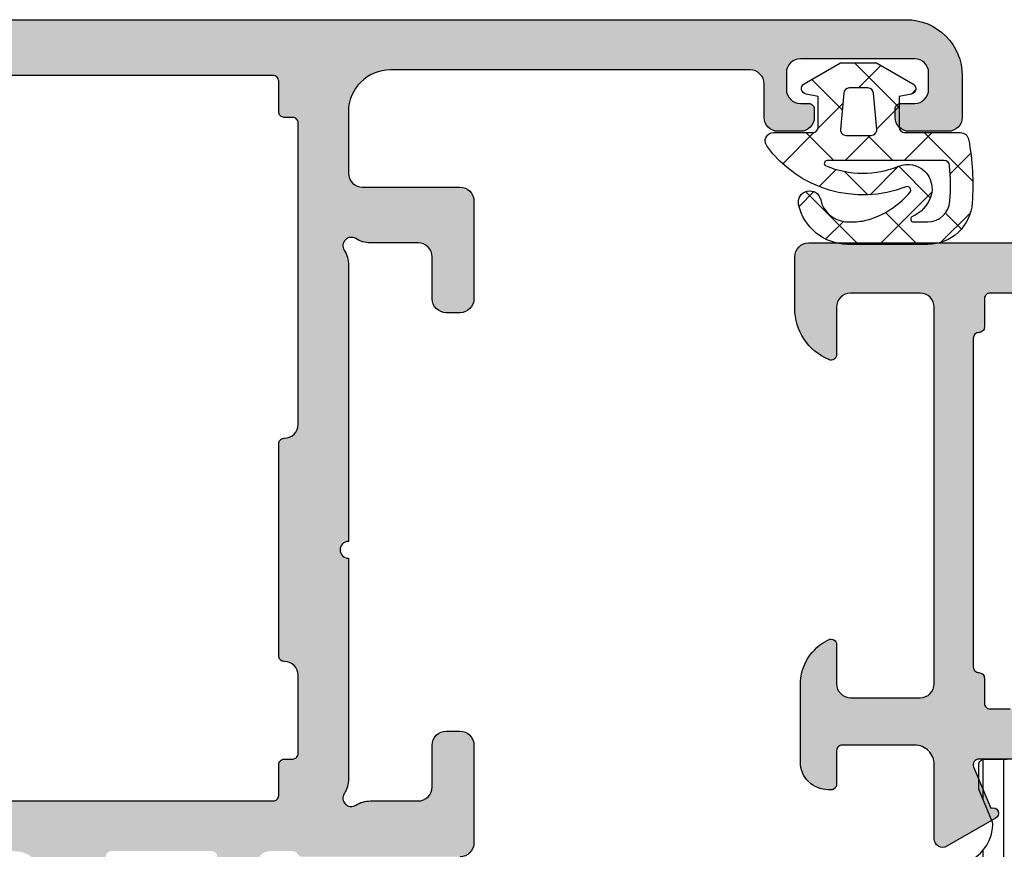
# Model space of a CAD drawing. Extents: x -5165 to -565, y -5123 to 3352.
# Drawn here: x -640 to -604, y 689 to 719 of the extents above; entities that cross this region are included whole.
import ezdxf

# ---------------------------------------------------------------- set-up
doc = ezdxf.new("R2010")
doc.units = 0
doc.header["$LTSCALE"] = 5
doc.header["$MEASUREMENT"] = 0
doc.layers.get('0').update_dxf_attribs({"linetype": 'CONTINUOUS'})
doc.layers.add('Al_Solid_Hatch', color=50, linetype='CONTINUOUS')
doc.layers.add('RE_HATCH', color=31, linetype='CONTINUOUS')

# ---------------------------------------------------------------- blocks, each defined once
blk = doc.blocks.new('KAW_3001926', base_point=(16.095365, 24.6))
at = {"layer": 'Al_Solid_Hatch', "linetype": 'ByBlock'}
h = blk.add_hatch(color=256, dxfattribs=at)
h.dxf.hatch_style = 1
edge = h.paths.add_edge_path(flags=16)
edge.add_line((86.895365, 58.600013), (86.895365, 62.100013))
edge.add_arc((86.69536514941503, 62.10001314941503), 0.1999998505850289, 359.999957195715, 450.000042804289)
edge.add_arc((86.69536485058497, 62.50001285058494), 0.1999998505850006, 179.9999571957069, 270.00004280428084, ccw=False)
edge.add_line((86.49536500000002, 62.500013), (86.49536500000002, 63.600013))
edge.add_arc((86.29536514941505, 63.60001314941503), 0.1999998505850289, 359.999957195715, 450.000042804289)
edge.add_line((86.295365, 63.80001299999999), (85.282663, 63.80001299999999))
edge.add_arc((85.28266285058496, 64.00001285058497), 0.1999998505850289, 179.999957195715, 270.000042804289, ccw=False)
edge.add_arc((84.88266314941502, 64.00001314941501), 0.1999998505850289, 359.9999571957192, 450.000042804289)
edge.add_line((84.88266299999998, 64.200013), (78.98901399999998, 64.200013))
edge.add_line((78.98901399999998, 64.200013), (73.095365, 64.200013))
edge.add_arc((73.09536485058496, 64.00001314941503), 0.1999998505850289, 89.99995719571098, 180.000042804285)
edge.add_arc((72.69536514941504, 64.00001285058497), 0.1999998505850147, -90.00004280428902, 4.2804284987596475e-05, ccw=False)
edge.add_line((72.695365, 63.80001299999999), (71.79536500000002, 63.80001299999999))
edge.add_arc((71.79536485058497, 63.60001314941503), 0.1999998505850219, 89.99995719571098, 180.000042804285)
edge.add_line((71.595365, 63.600013), (71.595365, 62.87321800000001))
edge.add_arc((71.39536494554805, 62.87321811219476), 0.2000000544519795, 300.0000090062743, 359.99996785857905, ccw=False)
edge.add_arc((71.59536505445196, 62.52680788780523), 0.2000000544519857, 120.0000090062733, 179.999967858575)
edge.add_line((71.395365, 62.526808), (71.395365, 58.600013))
edge.add_line((71.395365, 58.600013), (71.395365, 54.67321800000001))
edge.add_arc((71.59536505445196, 54.67321811219478), 0.2000000544519937, 180.000032141427, 239.9999909937277)
edge.add_arc((71.39536494554805, 54.32680788780524), 0.2000000544519795, 3.2141420888365246e-05, 59.9999909937257, ccw=False)
edge.add_line((71.595365, 54.32680799999999), (71.595365, 53.600013))
edge.add_arc((71.79536485058497, 53.60001285058497), 0.1999998505850289, 179.999957195715, 270.000042804289)
edge.add_line((71.79536500000002, 53.400013), (72.695365, 53.400013))
edge.add_arc((72.69536514941504, 53.20001314941504), 0.1999998505850219, -4.2804286977116135e-05, 90.00004280428902, ccw=False)
edge.add_arc((73.09536485058496, 53.20001285058497), 0.1999998505850147, 179.999957195715, 270.000042804289)
edge.add_line((73.095365, 53.000013), (78.98901399999998, 53.000013))
edge.add_line((78.98901399999998, 53.000013), (84.88266299999998, 53.000013))
edge.add_arc((84.88266314941502, 53.20001285058498), 0.1999998505850289, 269.999957195711, 360.0000428042829)
edge.add_arc((85.28266285058496, 53.20001314941504), 0.1999998505850147, 89.99995719571098, 180.000042804287, ccw=False)
edge.add_line((85.282663, 53.400013), (86.295365, 53.400013))
edge.add_arc((86.29536514941505, 53.60001285058497), 0.1999998505850219, 269.999957195711, 360.0000428042849)
edge.add_line((86.49536500000002, 53.600013), (86.49536500000002, 54.70001299999999))
edge.add_arc((86.69536485058497, 54.70001314941505), 0.1999998505850006, 89.9999571957191, 180.0000428042931, ccw=False)
edge.add_arc((86.69536514941503, 55.10001285058497), 0.1999998505850219, 269.999957195711, 360.0000428042829)
edge.add_line((86.895365, 55.10001299999999), (86.895365, 58.600013))
edge = h.paths.add_edge_path()
edge.add_line((88.29536500000002, 70.100013), (88.29536500000002, 47.100013))
edge.add_arc((87.79536537353759, 47.10001262646242), 0.4999996264625653, -90.00004280428658, 4.280428578340434e-05, ccw=False)
edge.add_line((87.795365, 46.600013), (85.953677, 46.600013))
edge.add_arc((85.95367901371361, 48.60001504639516), 2.000002046396174, 202.8853951780347, 269.99994231141346, ccw=False)
edge.add_arc((84.29536472146023, 47.90001335796305), 0.1999996420371323, 89.99992020408621, 202.8852932196487, ccw=False)
edge.add_line((84.29536500000002, 48.10001299999999), (85.99536500000002, 48.10001299999999))
edge.add_arc((85.99536537353761, 48.6000126264624), 0.4999996264625511, 269.9999571957134, 360.0000428042874)
edge.add_line((86.49536500000002, 48.600013), (86.49536500000002, 51.100013))
edge.add_arc((85.99536537353761, 51.10001337353759), 0.4999996264625511, 359.9999571957134, 450.0000428042866)
edge.add_line((85.99536500000002, 51.600013), (72.49536500000002, 51.600013))
edge.add_arc((72.49536462646243, 51.10001337353758), 0.4999996264625582, 89.99995719571342, 180.0000428042858)
edge.add_line((71.995365, 51.100013), (71.995365, 48.600013))
edge.add_arc((72.49536462646243, 48.60001262646241), 0.4999996264625653, 179.9999571957134, 270.0000428042866)
edge.add_line((72.49536500000002, 48.10001299999999), (73.895365, 48.10001299999999))
edge.add_arc((73.89536503434816, 47.90001282264107), 0.2000001773589262, -25.94439854772429, 90.0000098400148, ccw=False)
edge.add_arc((72.45661684269149, 48.60001143046776), 1.799998430468706, 269.99994134525707, 334.05555147965987, ccw=False)
edge.add_line((72.456615, 46.80001299999999), (69.695365, 46.80001299999999))
edge.add_arc((69.69536425292482, 47.80001225292481), 0.9999992529250951, 179.9999571957126, 270.0000428042866, ccw=False)
edge.add_line((68.695365, 47.800013), (68.695365, 47.900013))
edge.add_arc((68.89536485058497, 47.90001314941503), 0.1999998505850289, 89.99995719571513, 180.000042804285, ccw=False)
edge.add_line((68.895365, 48.10001299999999), (70.095365, 48.10001299999999))
edge.add_arc((70.09536514941504, 48.30001285058496), 0.1999998505850289, 269.999957195711, 360.000042804287)
edge.add_line((70.295365, 48.300013), (70.295365, 50.900013))
edge.add_arc((69.59536552295263, 50.90001352295262), 0.6999994770475658, 359.9999571957139, 450.0000428042873)
edge.add_line((69.595365, 51.600013), (66.928616, 51.600013))
edge.add_arc((66.92861643170303, 51.90001289063105), 0.2999998906313601, 149.999963821056, 269.99991755076474, ccw=False)
edge.add_line((66.668809, 52.050013), (67.031774, 52.678687))
edge.add_line((67.031774, 52.678687), (67.667722, 53.78018199999999))
edge.add_arc((67.852498, 53.70364549999999), 0.2000000150206223, -22.49994039559499, 157.5000596044068, ccw=False)
edge.add_line((68.037274, 53.62710899999999), (69.51882799999998, 53.013429))
edge.add_arc((69.59536478373848, 53.19820510029341), 0.2000002162615602, 247.4999955020234, 359.9999712680868)
edge.add_line((69.795365, 53.198205), (69.795365, 56.800013))
edge.add_arc((69.59536514941504, 56.80001314941504), 0.1999998505850147, 359.999957195713, 450.000042804289)
edge.add_line((69.595365, 57.000013), (69.05536500000001, 57.000013))
edge.add_line((69.05536500000001, 57.000013), (67.69315300000001, 56.21354))
edge.add_arc((67.4953649782181, 56.18387706476346), 0.1999999782181131, -179.99998144663266, 8.529273127175315, ccw=False)
edge.add_line((67.295365, 56.183877), (67.295365, 56.561227))
edge.add_arc((70.29535593843474, 56.56123027989817), 2.999990938436528, 149.3563433069636, 180.0000626416299, ccw=False)
edge.add_arc((66.85394702584094, 58.6000135), 1.000000601836062, 329.3564045530307, 390.6435954469693)
edge.add_arc((70.29535593843475, 60.63879672010184), 2.999990938436543, 179.9999373583701, 210.6436566930364, ccw=False)
edge.add_line((67.295365, 60.63880000000001), (67.295365, 61.01615))
edge.add_arc((67.4953649782181, 61.01614993523653), 0.1999999782181126, -8.529273127175315, 179.9999814466307, ccw=False)
edge.add_line((67.69315300000001, 60.986487), (69.05536500000001, 60.200013))
edge.add_line((69.05536500000001, 60.200013), (69.595365, 60.200013))
edge.add_arc((69.59536514941504, 60.40001285058496), 0.1999998505850219, 269.999957195711, 360.000042804287)
edge.add_line((69.795365, 60.400013), (69.795365, 64.001822))
edge.add_arc((69.59536511782794, 64.0018213997066), 0.1999998821729661, 0.0001719714939995531, 112.500147737557)
edge.add_line((69.51882799999998, 64.18659699999999), (68.037274, 63.57291800000001))
edge.add_arc((67.852498, 63.496381), 0.2000002063623964, -157.49992726848984, 22.50007273151209, ccw=False)
edge.add_line((67.667722, 63.419844), (67.031774, 64.52134000000001))
edge.add_line((67.031774, 64.52134000000001), (66.668809, 65.150013))
edge.add_arc((66.92861643170303, 65.30001310936895), 0.2999998906313545, 90.00008244923532, 210.0000361789428, ccw=False)
edge.add_line((66.928616, 65.600013), (69.595365, 65.600013))
edge.add_arc((69.59536552295263, 66.30001247704739), 0.6999994770475801, 269.9999571957127, 360.0000428042861)
edge.add_line((70.295365, 66.300013), (70.295365, 68.900013))
edge.add_arc((70.09536514941504, 68.90001314941503), 0.1999998505850147, 359.999957195715, 450.000042804289)
edge.add_line((70.095365, 69.100013), (68.895365, 69.100013))
edge.add_arc((68.89536485058497, 69.30001285058498), 0.1999998505850289, 179.999957195715, 270.00004280428493, ccw=False)
edge.add_line((68.695365, 69.300013), (68.695365, 69.400013))
edge.add_arc((69.69536425292482, 69.40001374707518), 0.9999992529251022, 89.99995719571342, 180.0000428042866, ccw=False)
edge.add_line((69.695365, 70.400013), (72.456615, 70.400013))
edge.add_arc((72.45661684269147, 68.60001456953223), 1.79999843046871, 25.944448520339677, 90.00005865474247, ccw=False)
edge.add_arc((73.89536503434816, 69.30001317735893), 0.2000001773589108, -90.0000098400148, 25.94439854772071, ccw=False)
edge.add_line((73.895365, 69.100013), (72.49536500000002, 69.100013))
edge.add_arc((72.49536462646243, 68.60001337353759), 0.4999996264625511, 89.99995719571342, 180.0000428042866)
edge.add_line((71.995365, 68.600013), (71.995365, 66.100013))
edge.add_arc((72.49536462646243, 66.10001262646242), 0.4999996264625653, 179.9999571957134, 270.0000428042866)
edge.add_line((72.49536500000002, 65.600013), (85.99536500000002, 65.600013))
edge.add_arc((85.99536537353761, 66.10001262646242), 0.4999996264625511, 269.9999571957134, 360.0000428042866)
edge.add_line((86.49536500000002, 66.100013), (86.49536500000002, 68.600013))
edge.add_arc((85.99536537353761, 68.60001337353759), 0.4999996264625511, 359.9999571957134, 450.0000428042866)
edge.add_line((85.99536500000002, 69.100013), (84.29536500000002, 69.100013))
edge.add_arc((84.29536505312277, 69.30001314203695), 0.2000001420369485, 157.1146117659057, 269.9999847814648, ccw=False)
edge.add_arc((85.95367825993422, 68.60001145360484), 2.000001546395572, 90.00003609442882, 157.1145832278073, ccw=False)
edge.add_line((85.953677, 70.600013), (87.795365, 70.600013))
edge.add_arc((87.79536537353759, 70.10001337353759), 0.4999996264625511, -4.28042865792122e-05, 90.00004280428658, ccw=False)
at = {"layer": 'RE_HATCH', "linetype": 'ByBlock'}
h = blk.add_hatch(dxfattribs=at)
h.set_pattern_fill('ANSI31', scale=6, angle=135)
h.set_pattern_definition([(180, (0, 0), (-1.110223024625157e-16, -0.75), [])])
edge = h.paths.add_edge_path()
edge.add_line((64.865472, 51.65), (39.725257, 51.65))
edge.add_arc((39.7252569269972, 52.64999890623972), 0.9999989062397274, 209.999831499725, 270.00000418275704, ccw=False)
edge.add_line((38.859231, 52.150002), (38.394405, 52.95510799999999))
edge.add_arc((37.09536921863067, 52.20510649568514), 1.499998739250259, 30.00009415341364, 87.30320583013388)
edge.add_arc((37.15182964178786, 53.40377966355793), 0.299996596435232, 87.30313886924766, 112.5001890629349)
edge.add_line((37.037025, 53.68094), (35.875929, 53.2))
edge.add_line((35.875929, 53.2), (34.995365, 53.2))
edge.add_arc((34.99536485058496, 53.39999985058496), 0.1999998505850147, 179.999957195715, 270.000042804289, ccw=False)
edge.add_line((34.795365, 53.39999999999999), (34.795365, 54.220576))
edge.add_arc((35.09536517930645, 54.22057606829696), 0.300000179306452, 60.00005931404371, 180.0000130437499, ccw=False)
edge.add_arc((35.54536550413543, 55), 0.6000009082805795, 239.9999944872548, 480.0000055127453)
edge.add_arc((35.09536517930645, 55.77942393170304), 0.3000001793064589, 179.9999869562501, 299.9999406859563, ccw=False)
edge.add_line((34.795365, 55.779424), (34.795365, 56.79999999999999))
edge.add_arc((34.99536485058497, 56.80000014941503), 0.1999998505850219, 89.99995719571513, 180.000042804287, ccw=False)
edge.add_line((34.995365, 57), (35.54536500000001, 57))
edge.add_line((35.54536500000001, 57), (37.021474, 56.147766))
edge.add_arc((37.27147298400143, 56.58077713505298), 0.4999981350781383, 240.0000110536521, 270.0005747932407)
edge.add_line((37.271478, 56.08077900000001), (37.7323, 56.08078199999999))
edge.add_arc((37.73364361877127, 53.08447090053386), 2.996311400721786, 49.974345636024, 90.02569281932108, ccw=False)
edge.add_line((39.660663, 55.378916), (41.310382, 53.994637))
edge.add_arc((43.23969754134653, 56.29518210727755), 3.00246003282307, 230.0156564308482, 266.9133189454963)
edge.add_arc((52.3065679487474, 225.5196795928679), 172.4696799567176, 266.932740850005, 269.9962782926139)
edge.add_arc((52.29536537353759, 53.54999962646241), 0.4999996264625582, 269.9999571957134, 360.0000428042866)
edge.add_line((52.795365, 53.55), (52.795365, 61.85))
edge.add_arc((53.3953645517549, 61.85000044824511), 0.5999995517550656, 89.99995719571302, 180.000042804287, ccw=False)
edge.add_arc((53.39536544824511, 61.85000044824513), 0.5999995517550443, -4.2804288398201606e-05, 90.00004280428573, ccw=False)
edge.add_line((53.99536499999999, 61.85), (53.99536499999999, 53.56410699999999))
edge.add_arc((54.4953648348673, 53.56410671730145), 0.499999834867383, 179.9999676051225, 270.734800384216)
edge.add_arc((52.2954057423714, 225.1003560090265), 172.0503558271576, 270.7347803827086, 273.0709921658412)
edge.add_arc((61.33291880396798, 56.34108284816002), 3.049309527074177, 273.380098881086, 309.6909257425694)
edge.add_line((63.280348, 53.994637), (64.93006700000001, 55.378916))
edge.add_arc((66.71110199166276, 53.485565171487), 2.599396661026944, 86.75033192042679, 133.2491712634361, ccw=False)
edge.add_line((66.85845400000001, 56.08078199999999), (67.319252, 56.08077900000001))
edge.add_arc((67.31925701599857, 56.58077713505298), 0.4999981350781368, 269.9994252067602, 299.9999889463486)
edge.add_line((67.56925600000001, 56.147766), (69.045365, 57))
edge.add_line((69.045365, 57), (69.595365, 57))
edge.add_arc((69.59536514941504, 56.80000014941503), 0.1999998505850289, -4.2804286977116135e-05, 90.00004280428902, ccw=False)
edge.add_line((69.795365, 56.79999999999999), (69.795365, 55.779424))
edge.add_arc((69.49536482069357, 55.77942393170304), 0.3000001793064448, -119.99994068595868, 1.3043749902408308e-05, ccw=False)
edge.add_arc((69.04536449586458, 55), 0.600000908280576, 59.99999448725539, 300.0000055127446)
edge.add_arc((69.49536482069357, 54.22057606829696), 0.300000179306466, -1.3043750016095146e-05, 119.99994068595859, ccw=False)
edge.add_line((69.795365, 54.220576), (69.795365, 53.39999999999999))
edge.add_arc((69.59536514941504, 53.39999985058496), 0.1999998505850147, -90.00004280428902, 4.2804284987596475e-05, ccw=False)
edge.add_line((69.595365, 53.2), (68.714801, 53.2))
edge.add_line((68.714801, 53.2), (67.55370500000001, 53.68094))
edge.add_arc((67.43890035821215, 53.40377966355791), 0.2999965964352408, 67.4998109370674, 92.69686113075493)
edge.add_arc((67.49536078136933, 52.20510649568514), 1.499998739250256, 92.69679416986584, 149.9999058465862)
edge.add_line((66.196325, 52.95510799999999), (65.731499, 52.150002))
edge.add_arc((64.8654725730028, 52.64999977226212), 0.999999772262279, 269.99996716935004, 330.00013985238195, ccw=False)
edge = h.paths.add_edge_path()
edge.add_line((43.996155, 65.55), (64.866262, 65.55))
edge.add_arc((64.8662625730028, 64.5500002277379), 0.9999997722622644, 29.999860147617426, 90.00003283064922, ccw=False)
edge.add_line((65.732289, 65.049998), (66.197115, 64.24489200000001))
edge.add_arc((67.49615078136931, 64.99489350431486), 1.499998739250244, 210.0000941534143, 267.3032058301347)
edge.add_arc((67.43969035821218, 63.79622033644205), 0.2999965964351984, 267.3031388692392, 292.5001890629272)
edge.add_line((67.55449499999999, 63.51905999999999), (68.715591, 64))
edge.add_line((68.715591, 64), (69.59615500000001, 64))
edge.add_arc((69.59615514941504, 63.80000014941503), 0.1999998505850219, -4.2804289023479214e-05, 90.00004280428487, ccw=False)
edge.add_line((69.796155, 63.79999999999999), (69.796155, 62.979424))
edge.add_arc((69.49615482069355, 62.97942393170303), 0.3000001793064591, -119.9999406859547, 1.3043752574048995e-05, ccw=False)
edge.add_arc((69.04615449586458, 62.2), 0.6000009082805697, 59.99999448725505, 300.0000055127446)
edge.add_arc((69.49615482069356, 61.42057606829697), 0.3000001793064466, -1.304375132349378e-05, 119.99994068595771, ccw=False)
edge.add_line((69.796155, 61.42057600000001), (69.796155, 60.4))
edge.add_arc((69.59615514941504, 60.39999985058495), 0.1999998505850147, -90.00004280428499, 4.2804289023479214e-05, ccw=False)
edge.add_line((69.59615500000001, 60.2), (69.046155, 60.2))
edge.add_line((69.046155, 60.2), (67.57004599999999, 61.05223399999999))
edge.add_arc((67.32004701599855, 60.61922286494704), 0.4999981350781172, 60.0000110536498, 90.00057479323821)
edge.add_line((67.320042, 61.119221), (66.85922, 61.11921800000001))
edge.add_arc((66.85787638122872, 64.11552909946616), 2.9963114007218, 229.9743456360241, 270.0256928193211, ccw=False)
edge.add_line((64.93085699999999, 61.821084), (63.281138, 63.205363))
edge.add_arc((61.35182245865346, 60.90481789272243), 3.00246003282309, 50.01565643084813, 86.91331894549627)
edge.add_arc((52.28495205125273, -108.3196795928677), 172.4696799567173, 86.93274085000505, 89.99627829261391)
edge.add_arc((52.29615462646241, 63.65000037353759), 0.4999996264625511, 89.99995719571342, 180.0000428042874)
edge.add_line((51.796155, 63.65), (51.796155, 54.75))
edge.add_arc((51.19615544824511, 54.7499995517549), 0.5999995517550585, -90.00004280428698, 4.2804286408681946e-05, ccw=False)
edge.add_arc((51.19615455175489, 54.7499995517549), 0.5999995517550656, 179.9999571957137, 270.000042804287, ccw=False)
edge.add_line((50.59615499999999, 54.75), (50.59615499999999, 63.63589300000001))
edge.add_arc((50.09615516513271, 63.63589328269855), 0.4999998348673617, 359.9999676051224, 450.7348003842152)
edge.add_arc((52.29611425762791, -107.9003560090266), 172.0503558271576, 90.73478038270834, 93.07099216584096)
edge.add_arc((43.25860119603204, 60.85891715183996), 3.049309527074199, 93.3800988810861, 129.6909257425696)
edge.add_line((41.311172, 63.205363), (39.661453, 61.821084))
edge.add_arc((37.88041800833724, 63.71443482851301), 2.599396661026954, 266.75033192042713, 313.2491712634363, ccw=False)
edge.add_line((37.733066, 61.11921800000001), (37.272268, 61.119221))
edge.add_arc((37.27226298400144, 60.61922286494703), 0.4999981350781297, 89.99942520676098, 119.9999889463494)
edge.add_line((37.022264, 61.05223399999999), (35.546155, 60.2))
edge.add_line((35.546155, 60.2), (34.996155, 60.2))
edge.add_arc((34.99615485058496, 60.39999985058496), 0.1999998505850147, 179.999957195713, 270.000042804287, ccw=False)
edge.add_line((34.796155, 60.4), (34.796155, 61.42057600000001))
edge.add_arc((35.09615517930645, 61.42057606829697), 0.3000001793064591, 60.00005931404303, 180.0000130437499, ccw=False)
edge.add_arc((35.54615550413543, 62.2), 0.6000009082805795, 239.9999944872548, 480.0000055127454)
edge.add_arc((35.09615517930645, 62.97942393170304), 0.3000001793064589, 179.9999869562487, 299.9999406859563, ccw=False)
edge.add_line((34.796155, 62.979424), (34.796155, 63.79999999999999))
edge.add_arc((34.99615485058497, 63.80000014941503), 0.1999998505850289, 89.99995719571513, 180.000042804287, ccw=False)
edge.add_line((34.996155, 64), (35.876719, 64))
edge.add_line((35.876719, 64), (37.037815, 63.51905999999999))
edge.add_arc((37.15261964178782, 63.79622033644205), 0.2999965964351983, 247.4998109370728, 272.6968611307609)
edge.add_arc((37.09615921863067, 64.99489350431487), 1.499998739250263, 272.6967941698656, 329.9999058465855)
edge.add_line((38.395195, 64.24489200000001), (38.86002100000001, 65.049998))
edge.add_arc((39.7260469269972, 64.55000109376029), 0.9999989062397154, 89.99999581724342, 150.0001685002751, ccw=False)
edge.add_line((39.72604699999999, 65.55), (41.79615499999999, 65.55))
edge.add_arc((41.80628027862524, 66.03987472137476), 0.4899793504926904, 268.8159153478555, 361.1840846521436)
edge.add_line((42.296155, 66.05), (42.296155, 68.75))
edge.add_arc((41.99615522412255, 68.75000022412256), 0.2999997758775292, 359.9999571957123, 450.0000428042864)
edge.add_line((41.996155, 69.05), (41.396155, 69.05))
edge.add_arc((41.3961546264624, 69.54999962646241), 0.4999996264625511, 179.9999571957134, 270.0000428042874, ccw=False)
edge.add_arc((41.3961546264624, 69.55000037353759), 0.4999996264625511, 89.99995719571262, 180.0000428042866, ccw=False)
edge.add_line((41.396155, 70.05), (44.396155, 70.05))
edge.add_arc((44.39454187048785, 69.54838687048785), 0.5016157233239376, 0.18425593111447824, 89.81574406888558, ccw=False)
edge.add_arc((44.39615537353759, 69.54999962646241), 0.4999996264625511, -90.00004280428658, 4.28042865792122e-05, ccw=False)
edge.add_line((44.396155, 69.05), (43.79615499999999, 69.05))
edge.add_arc((43.79615477587744, 68.75000022412256), 0.2999997758775221, 89.99995719571369, 180.0000428042877)
edge.add_line((43.496155, 68.75), (43.496155, 66.05))
edge.add_arc((43.99615462646241, 66.04999962646241), 0.4999996264625511, 179.9999571957134, 270.0000428042866)
at = {"color": 0, "linetype": 'Continuous'}
for points in [[(69.795365, 60.400013), (69.795365, 64.001822, 0.534511), (69.51882799999998, 64.18659699999999), (68.037274, 63.57291800000001, -1), (67.667722, 63.419844), (67.031774, 64.52134000000001), (66.668809, 65.150013, -0.5773500000000001), (66.928616, 65.600013), (69.595365, 65.600013, 0.4142140000000001), (70.295365, 66.300013), (70.295365, 68.900013, 0.4142140000000001), (70.095365, 69.100013), (68.895365, 69.100013, -0.4142140000000001), (68.695365, 69.300013), (68.695365, 69.400013, -0.4142140000000001), (69.695365, 70.400013), (72.456615, 70.400013, -0.287008), (74.075209, 69.38751299999998, -0.5539920000000002), (73.895365, 69.100013), (72.49536500000002, 69.100013, 0.4142140000000001), (71.995365, 68.600013), (71.995365, 66.100013, 0.4142140000000001), (72.49536500000002, 65.600013), (85.99536500000002, 65.600013, 0.4142140000000001), (86.49536500000002, 66.100013), (86.49536500000002, 68.600013, 0.4142140000000001), (85.99536500000002, 69.100013), (84.29536500000002, 69.100013, -0.536675), (84.11110800000002, 69.377791, -0.301511), (85.953677, 70.600013), (87.795365, 70.600013, -0.4142140000000001), (88.29536500000002, 70.100013), (88.29536500000002, 70.100013), (88.29536500000002, 47.100013, -0.4142140000000001)], [(86.49536500000002, 62.500013), (86.49536500000002, 63.600013, 0.4142140000000001), (86.295365, 63.80001299999999), (85.282663, 63.80001299999999, -0.4142140000000001), (85.082663, 64.000013, 0.4142140000000001), (84.88266299999998, 64.200013), (78.98901399999998, 64.200013), (73.095365, 64.200013, 0.4142140000000001), (72.895365, 64.000013, -0.4142140000000001), (72.695365, 63.80001299999999), (71.79536500000002, 63.80001299999999, 0.4142140000000001), (71.595365, 63.600013), (71.595365, 62.87321800000001, -0.267949)]]:
    blk.add_lwpolyline(points, format="xyb", dxfattribs=at)
at = {"color": 4, "linetype": 'Continuous'}
blk.add_lwpolyline([(43.996155, 65.55), (64.866262, 65.55, -0.26795), (65.732289, 65.049998), (66.197115, 64.24489200000001, 0.255376), (67.425575, 63.49655600000001, 0.110388), (67.55449499999999, 63.51905999999999), (68.715591, 64), (69.59615500000001, 64, -0.4142140000000001), (69.796155, 63.79999999999999), (69.796155, 62.979424, -0.5773500000000001)], format="xyb", dxfattribs=at)
blk = doc.blocks.new('KAW_3001963', base_point=(176.7, -4))
at = {"layer": 'Al_Solid_Hatch', "linetype": 'ByBlock'}
h = blk.add_hatch(color=256, dxfattribs=at)
h.dxf.hatch_style = 1
edge = h.paths.add_edge_path(flags=16)
edge.add_line((254.7, 20.7), (254.7, 64.7))
edge.add_arc((254.500000149415, 64.70000014941505), 0.1999998505850147, 359.999957195711, 450.000042804285)
edge.add_line((254.5, 64.9), (253.4, 64.9))
edge.add_line((253.4, 64.9), (253.2, 65.1))
edge.add_line((253.2, 65.1), (253.2, 66))
edge.add_arc((253.000000149415, 66.00000014941503), 0.1999998505850147, 359.999957195715, 450.000042804285)
edge.add_line((253, 66.2), (230.4, 66.2))
edge.add_arc((230.399999850585, 66.00000014941502), 0.1999998505850432, 89.99995719571504, 180.0000428042809)
edge.add_line((230.2, 66), (230.2, 65.1))
edge.add_arc((230.000000149415, 65.09999985058496), 0.1999998505850147, -90.00004280428499, 4.2804284987596475e-05, ccw=False)
edge.add_line((230, 64.9), (228.9, 64.9))
edge.add_arc((228.899999850585, 64.70000014941503), 0.1999998505850289, 89.99995719571504, 180.000042804285)
edge.add_line((228.7, 64.7), (228.7, 20.7))
edge.add_arc((228.899999850585, 20.69999985058497), 0.1999998505850432, 179.999957195716, 270.0000428042849)
edge.add_line((228.9, 20.5), (230, 20.5))
edge.add_arc((230.000000149415, 20.30000014941504), 0.1999998505850147, -4.2804288000297674e-05, 90.00004280428487, ccw=False)
edge.add_line((230.2, 20.3), (230.2, 20))
edge.add_arc((230.399999850585, 19.99999985058497), 0.1999998505850432, 179.999957195715, 270.0000428042849)
edge.add_line((230.4, 19.8), (233.2, 19.8))
edge.add_arc((233.2000003735376, 20.29999962646241), 0.4999996264625475, 269.9999571957118, 360.000042804287)
edge.add_arc((233.899999850585, 20.30000014941503), 0.1999998505850432, 89.99995719571513, 180.000042804284, ccw=False)
edge.add_line((233.9, 20.5), (241.5, 20.5))
edge.add_arc((241.500000149415, 20.30000014941504), 0.1999998505850147, -4.2804288000297674e-05, 90.00004280428487, ccw=False)
edge.add_arc((242.1999996264624, 20.29999962646241), 0.4999996264625369, 179.999957195713, 270.0000428042882)
edge.add_line((242.2, 19.8), (253, 19.8))
edge.add_arc((253.000000149415, 19.99999985058496), 0.1999998505850112, 269.9999571957151, 360.000042804289)
edge.add_line((253.2, 20), (253.2, 20.3))
edge.add_arc((253.399999850585, 20.30000014941503), 0.1999998505850432, 89.99995719571513, 180.000042804284, ccw=False)
edge.add_line((253.4, 20.5), (254.5, 20.5))
edge.add_arc((254.500000149415, 20.69999985058496), 0.1999998505850147, 269.9999571957151, 360.000042804288)
edge = h.paths.add_edge_path()
edge.add_line((256.7, 72.5), (256.7, -2))
edge.add_arc((254.7000014941503, -2.000001494150367), 1.999998505850204, -90.00004280428658, 4.2804286977116135e-05, ccw=False)
edge.add_line((254.7, -4), (253.2, -4))
edge.add_arc((253.1999996264624, -3.500000373537592), 0.4999996264625475, 179.999957195713, 270.00004280428817, ccw=False)
edge.add_line((252.7, -3.5), (252.7, -2.1))
edge.add_arc((253.1999996264624, -2.099999626462408), 0.4999996264625369, 89.99995719571177, 180.000042804287, ccw=False)
edge.add_line((253.2, -1.6), (253.5, -1.6))
edge.add_arc((253.500000149415, -1.799999850584958), 0.1999998505850134, -4.280428862557528e-05, 90.00004280428487, ccw=False)
edge.add_line((253.7, -1.8), (253.7, -2.299999999999999))
edge.add_arc((254.1999996264624, -2.300000373537591), 0.4999996264625369, 179.999957195713, 270.0000428042882)
edge.add_line((254.2, -2.799999999999999), (254.8, -2.799999999999999))
edge.add_arc((254.8000003735376, -2.300000373537591), 0.4999996264625475, 269.9999571957118, 360.000042804287)
edge.add_line((255.3, -2.299999999999999), (255.3, 1.8))
edge.add_arc((254.8000003735376, 1.800000373537591), 0.4999996264625369, 359.9999571957131, 450.0000428042882)
edge.add_line((254.8, 2.299999999999999), (254.2, 2.299999999999999))
edge.add_arc((254.1999996264624, 1.800000373537591), 0.4999996264625473, 89.99995719571179, 180.0000428042869)
edge.add_line((253.7, 1.8), (253.7, 1.5))
edge.add_arc((253.500000149415, 1.499999850584957), 0.1999998505850147, -90.00004280428499, 4.28042886824187e-05, ccw=False)
edge.add_line((253.5, 1.3), (253.2, 1.3))
edge.add_arc((253.1999996264624, 1.799999626462408), 0.4999996264625478, 179.999957195713, 270.00004280428817, ccw=False)
edge.add_line((252.7, 1.8), (252.7, 2.6))
edge.add_arc((253.1999996264624, 2.600000373537592), 0.4999996264625369, 89.99995719571177, 180.000042804287, ccw=False)
edge.add_line((253.2, 3.1), (254.4, 3.1))
edge.add_arc((254.4000003735376, 3.599999626462408), 0.4999996264625475, 269.9999571957118, 360.000042804287)
edge.add_line((254.9, 3.6), (254.9, 16.5))
edge.add_arc((253.4000011206128, 16.50000112061278), 1.499998879387639, 359.999957195713, 450.0000428042871)
edge.add_line((253.4, 18), (251.2, 18))
edge.add_arc((251.1999996264624, 17.50000037353759), 0.4999996264625475, 89.99995719571179, 180.000042804287)
edge.add_line((250.7, 17.5), (250.7, 14))
edge.add_arc((250.2000003735376, 13.99999962646241), 0.4999996264625369, -90.00004280428823, 4.2804286977116135e-05, ccw=False)
edge.add_line((250.2, 13.5), (246.7, 13.5))
edge.add_arc((246.6999996264624, 13.99999962646241), 0.4999996264625475, 179.999957195713, 270.00004280428817, ccw=False)
edge.add_line((246.2, 14), (246.2, 14.5))
edge.add_arc((246.6999996264624, 14.50000037353759), 0.4999996264625369, 89.99995719571177, 180.000042804287, ccw=False)
edge.add_line((246.7, 15), (248.2, 15))
edge.add_arc((248.2000003735376, 15.49999962646241), 0.4999996264625475, 269.9999571957118, 360.000042804287)
edge.add_line((248.7, 15.5), (248.7, 17.20717999999999))
edge.add_arc((249.6999963861256, 17.20718057747825), 0.999996386125783, 147.7957292627466, 180.0000330871869, ccw=False)
edge.add_arc((248.5999997254508, 17.89999972545076), 0.3000001620593501, 327.795766610242, 482.2042333897583)
edge.add_arc((247.9071805774783, 18.99999638612563), 0.9999963861257855, 269.9999669128084, 302.2042707372492, ccw=False)
edge.add_line((247.90718, 18), (238, 18))
edge.add_arc((237.7, 18), 0.3000000000000114, 0, 180)
edge.add_line((237.4, 18), (229.49282, 18))
edge.add_arc((229.4928194225217, 18.99999638612563), 0.9999963861257972, 237.7957292627495, 270.00003308718993, ccw=False)
edge.add_arc((228.8000002745492, 17.89999972545076), 0.3000001620593471, 57.79576661024166, 212.2042333897579)
edge.add_arc((227.7000036138744, 17.2071805774783), 0.999996386125755, -3.308718970629343e-05, 32.20427073725102, ccw=False)
edge.add_line((228.7, 17.20717999999999), (228.7, 15.5))
edge.add_arc((229.1999996264624, 15.49999962646241), 0.4999996264625369, 179.999957195713, 270.0000428042882)
edge.add_line((229.2, 15), (230.7, 15))
edge.add_arc((230.7000003735376, 14.50000037353759), 0.4999996264625475, -4.2804286977116135e-05, 90.00004280428823, ccw=False)
edge.add_line((231.2, 14.5), (231.2, 14))
edge.add_arc((230.7000003735376, 13.99999962646241), 0.4999996264625369, -90.00004280428823, 4.2804286977116135e-05, ccw=False)
edge.add_line((230.7, 13.5), (227.2, 13.5))
edge.add_arc((227.1999996264624, 13.99999962646241), 0.4999996264625475, 179.999957195713, 270.00004280428817, ccw=False)
edge.add_line((226.7, 14), (226.7, 19.65359))
edge.add_arc((226.9000000544519, 19.65358988780521), 0.2000000544519795, 120.00000900626421, 179.9999678585709, ccw=False)
edge.add_arc((226.6999999455481, 20.00000011219476), 0.2000000544519623, 300.0000090062678, 359.9999678585771)
edge.add_line((226.9, 20), (226.9, 20.8))
edge.add_arc((226.4000003735376, 20.80000037353759), 0.4999996264625369, 359.999957195713, 450.0000428042882)
edge.add_line((226.4, 21.3), (224.033251, 21.3))
edge.add_arc((224.033251431703, 21.59999989063105), 0.2999998906313565, 149.9999638210574, 269.9999175507594, ccw=False)
edge.add_line((223.773444, 21.75), (224.136409, 22.378673))
edge.add_line((224.136409, 22.378673), (224.772357, 23.480169))
edge.add_arc((224.957133, 23.4036325), 0.20000001502065, -22.49994039559408, 157.500059604409, ccw=False)
edge.add_line((225.141909, 23.327096), (226.623463, 22.713416))
edge.add_arc((226.6999997837385, 22.89819210029341), 0.2000002162615613, 247.499995502028, 359.9999712680858)
edge.add_line((226.9, 22.898192), (226.9, 26.5))
edge.add_arc((226.700000149415, 26.50000014941503), 0.1999998505850147, 359.999957195715, 450.0000428042931)
edge.add_line((226.7, 26.7), (226.16, 26.7))
edge.add_line((226.16, 26.7), (224.797788, 25.913527))
edge.add_arc((224.5999999782181, 25.88386406476346), 0.1999999782180985, -179.99998144663266, 8.529273127174918, ccw=False)
edge.add_line((224.4, 25.883864), (224.4, 26.26121400000001))
edge.add_arc((227.3999971118623, 26.26121551452144), 2.999997111862668, 112.0242756485705, 180.0000289252565, ccw=False)
edge.add_arc((225.9000007155063, 29.96931232849285), 0.9999992844939724, 292.0242851978675, 360.0000384745528)
edge.add_line((226.9, 29.969313), (226.9, 59.33068699999999))
edge.add_arc((225.9000007155063, 59.33068767150714), 0.9999992844939792, 359.9999615254471, 427.9757148021325)
edge.add_arc((227.3999971118623, 63.03878448547857), 2.999997111862691, 179.9999710747434, 247.97572435142922, ccw=False)
edge.add_line((224.4, 63.038786), (224.4, 63.416136))
edge.add_arc((224.5999999782181, 63.41613593523653), 0.1999999782181126, -8.529273127177873, 179.9999814466307, ccw=False)
edge.add_line((224.797788, 63.38647299999999), (226.16, 62.6))
edge.add_line((226.16, 62.6), (226.7, 62.6))
edge.add_arc((226.700000149415, 62.79999985058497), 0.1999998505850289, 269.9999571957069, 360.0000428042829)
edge.add_line((226.9, 62.8), (226.9, 66.401808))
edge.add_arc((226.6999997837385, 66.4018078997066), 0.2000002162615682, 2.873191319573684e-05, 112.5000044979729)
edge.add_line((226.623463, 66.586584), (225.141909, 65.972904))
edge.add_arc((224.957133, 65.8963675), 0.2000000150206251, -157.50005960441194, 22.49994039559499, ccw=False)
edge.add_line((224.772357, 65.81983100000001), (224.136409, 66.921327))
edge.add_line((224.136409, 66.921327), (223.773444, 67.55))
edge.add_arc((224.033251431703, 67.70000010936896), 0.2999998906313739, 90.00008244924061, 210.0000361789438, ccw=False)
edge.add_line((224.033251, 68), (238.2, 68))
edge.add_arc((238.2000003735376, 68.49999962646241), 0.4999996264625511, 269.9999571957118, 360.0000428042866)
edge.add_line((238.7, 68.5), (238.7, 71.79999999999998))
edge.add_arc((239.6999992529248, 71.80000074707516), 0.9999992529251022, 89.99995719571342, 180.0000428042866, ccw=False)
edge.add_line((239.7, 72.8), (240.861251, 72.8))
edge.add_arc((240.8612523426915, 71.00000236883609), 1.799997631164405, 25.94443260485059, 90.00004273925379, ccw=False)
edge.add_arc((242.3000000343482, 71.7000001773589), 0.2000001773589104, -90.00000984001059, 25.94439854772969, ccw=False)
edge.add_line((242.3, 71.5), (240.9, 71.5))
edge.add_arc((240.8999996264624, 71.00000037353759), 0.4999996264625511, 89.99995719571179, 180.0000428042866)
edge.add_line((240.4, 71), (240.4, 68.5))
edge.add_arc((240.8999996264624, 68.49999962646241), 0.4999996264625369, 179.9999571957134, 270.0000428042882)
edge.add_line((240.9, 68), (254.4, 68))
edge.add_arc((254.4000003735376, 68.49999962646241), 0.4999996264625511, 269.9999571957118, 360.0000428042866)
edge.add_line((254.9, 68.5), (254.9, 71))
edge.add_arc((254.4000003735376, 71.00000037353759), 0.4999996264625369, 359.9999571957134, 450.0000428042882)
edge.add_line((254.4, 71.5), (252.7, 71.5))
edge.add_arc((252.7000000531227, 71.70000014203694), 0.2000001420369485, 157.114611765901, 269.9999847814688, ccw=False)
edge.add_arc((254.3583132599342, 70.99999845360483), 2.000001546395545, 90.00003609442763, 157.1145832278069, ccw=False)
edge.add_line((254.358312, 73), (256.2, 73))
edge.add_arc((256.2000003735376, 72.50000037353759), 0.4999996264625511, -4.28042865792122e-05, 90.00004280428823, ccw=False)
at = {"color": 0, "linetype": 'Continuous'}
for points in [[(256.7, 72.5), (256.7, -2, -0.4142140000000001), (254.7, -4), (253.2, -4, -0.4142140000000001), (252.7, -3.5), (252.7, -2.1, -0.4142140000000001), (253.2, -1.6), (253.5, -1.6, -0.4142140000000001), (253.7, -1.8), (253.7, -2.299999999999999, 0.4142140000000001), (254.2, -2.799999999999999), (254.8, -2.799999999999999, 0.4142140000000001), (255.3, -2.299999999999999), (255.3, 1.8, 0.4142140000000001), (254.8, 2.299999999999999), (254.2, 2.299999999999999, 0.4142140000000001), (253.7, 1.8), (253.7, 1.5, -0.4142140000000001), (253.5, 1.3), (253.2, 1.3, -0.4142140000000001), (252.7, 1.8), (252.7, 2.6, -0.4142140000000001), (253.2, 3.1), (254.4, 3.1, 0.4142140000000001), (254.9, 3.6), (254.9, 16.5, 0.4142140000000001), (253.4, 18), (251.2, 18, 0.4142140000000001), (250.7, 17.5), (250.7, 14, -0.4142140000000001), (250.2, 13.5), (246.7, 13.5, -0.4142140000000001), (246.2, 14), (246.2, 14.5, -0.4142140000000001), (246.7, 15), (248.2, 15, 0.4142140000000001), (248.7, 15.5), (248.7, 17.20717999999999, -0.14145), (248.853846, 17.740118, 0.7983500000000001), (248.440118, 18.15384599999999, -0.14145), (247.90718, 18), (238, 18, 1), (237.4, 18), (229.49282, 18, -0.14145), (228.959882, 18.15384599999999, 0.7983500000000001), (228.546154, 17.740118, -0.14145), (228.7, 17.20717999999999), (228.7, 15.5, 0.4142140000000001), (229.2, 15), (230.7, 15, -0.4142140000000001), (231.2, 14.5), (231.2, 14, -0.4142140000000001), (230.7, 13.5), (227.2, 13.5, -0.4142140000000001), (226.7, 14)], [(228.7, 64.7), (228.7, 20.7, 0.4142140000000001), (228.9, 20.5), (230, 20.5, -0.4142140000000001), (230.2, 20.3), (230.2, 20, 0.4142140000000001), (230.4, 19.8), (233.2, 19.8, 0.4142140000000001), (233.7, 20.3, -0.4142140000000001), (233.9, 20.5), (241.5, 20.5, -0.4142140000000001), (241.7, 20.3, 0.4142140000000001), (242.2, 19.8), (253, 19.8, 0.4142140000000001), (253.2, 20), (253.2, 20.3, -0.4142140000000001), (253.4, 20.5), (254.5, 20.5, 0.4142140000000001), (254.7, 20.7), (254.7, 20.7), (254.7, 64.7, 0.4142140000000001)]]:
    blk.add_lwpolyline(points, format="xyb", dxfattribs=at)
blk = doc.blocks.new('KAW_0270152', base_point=(-3.905502999999998, -4.093716999999998))
at = {"color": 1, "linetype": 'Continuous'}
for p, q in [((-1.014933, 2.722304999999998), (0.106012, 1.601360999999999)), ((-2.547886, 2.133938), (-2.015925, 1.601976999999999)), ((-3.905502999999998, 0.007376000000000001), (-2.012577999999999, 1.900300999999999)), ((-0.8999940000000001, 0.8915639999999999), (0.100006, 1.891563999999999)), ((-1.831609999999999, 1.417661999999999), (-1.218679999999998, 0.8047319999999999)), ((0.25137, 1.456003), (1.138732999999998, 0.5686390000000002)), ((0.917737, 0.5879750000000002), (2.005298999999999, 1.675536999999999)), ((-3.716723, 1.181454999999999), (-3.081043, 0.545775)), ((-2.127584999999998, -0.336026), (-1.291096, 0.500462)), ((-0.8999940000000001, 0.486046), (0, -0.413948)), ((1.001085, -1.449996999999999), (2.600006, 0.148924)), ((1.699997, 0.007375), (2.509529, -0.802157)), ((-0.565667, -0.8954290000000003), (0, -0.329762)), ((-2.123645, -0.411623), (-1.112643, -1.422625)), ((0.233846, -0.6477940000000002), (0.298692, -0.7126399999999999)), ((-3.905502999999998, -0.7510859999999999), (-3.035988999999998, -1.6206)), ((-3.046099, -1.254539999999998), (-2.758661, -0.967103)), ((-0.8999940000000001, -1.229755999999998), (-0.565667, -0.8954290000000003)), ((0.298692, -0.7126399999999999), (1.036048999999998, -1.449996999999999)), ((-3.905502999999998, -2.113945), (-3.046099, -1.254539999999998)), ((-3.035988999999998, -1.6206), (-2.032556, -2.624032)), ((-2.238229999999999, -2.567991999999998), (-1.107045, -1.436806999999999)), ((-0.8999940000000001, -1.635273999999999), (0.100006, -2.635274)), ((1.478083999999999, -1.892032), (1.631580999999999, -2.045529)), ((-1.641440999999999, -4.092522999999999), (0.100006, -2.351075999999999)), ((-3.836276, -2.941633), (-2.771060999999998, -4.006848000000001)), ((-3.354478999999998, -3.684241000000001), (-2.783811999999998, -3.113574)), ((-1.374279, -3.282309999999998), (-0.6357910000000002, -4.020798))]:
    blk.add_line(p, q, dxfattribs=at)
for points in [[(-2.477829, 2.150832999999999, -0.999991), (-2.303574, 1.359894, 0.326087), (-3.091355, 0.468079, 0.05821), (-3.079099999999998, -0.059641, 0.05821), (-2.945541999999998, -0.570328, 0.122265), (-2.049332, -1.838013, 0.7813220000000002), (-1.843186, -1.692581, -0.340453), (-0.376343, 3.292708999999998, -0.6128010000000002), (0.100006, 3.050002999999998), (0.100006, 1.650009, 0.414192), (0.299995, 1.449996999999999), (1.400009, 1.449996999999999), (1.476654, 1.884734999999999, -0.7001990000000001), (1.846832, 1.950011999999999), (2.600006, 0.6454620000000002), (2.600006, -0.645447), (1.846816999999998, -1.949997, -0.700202), (1.476656, -1.884731999999999), (1.400009, -1.449996999999999), (0.300003, -1.449996999999999, 0.4142070000000002), (0.100006, -1.649984999999999), (0.100006, -3.649994, -0.362305), (-0.146173, -3.945144, -0.062249), (-2.414743, -4.072341999999999, -0.394343), (-3.905502999999998, -2.47608), (-3.905502999999998, 0.393661, -0.349046), (-2.477829, 2.150832999999999)], [(-3.029059, -1.871506, 0.33028), (-3.100006, -1.967193999999999), (-3.099991, -2.476456, 0.394545), (-2.354049999999999, -3.274627999999998, 0.03882799999999999), (-1.082489, -3.261916999999998, 0.38877), (-0.8999940000000001, -3.062691), (-0.8999940000000001, 1.130431999999998, 0.8221), (-1.092513999999998, 1.168380999999999, 0.194959), (-1.103501, -1.445694, -0.639288), (-2.182389, -2.588241999999999, -0.213583), (-2.916885999999998, -1.911590999999999, 0.33028), (-3.029059, -1.871506)], [(0.217415, -0.6492319999999999), (1.517425, -0.535507, 0.38887), (1.699997, -0.336258), (1.699997, 0.336273, 0.38888), (1.517425, 0.535507), (0.217422, 0.649246, 0.440011), (0, 0.4499970000000002), (0, -0.4499970000000002, 0.4400100000000001), (0.217415, -0.6492319999999999)]]:
    blk.add_lwpolyline(points, format="xyb", close=True, dxfattribs=at)

msp = doc.modelspace()

# ---------------------------------------------------------------- block references
at = {"color": 7, "xscale": -1, "yscale": -1, "rotation": 270}
for name, p in [('KAW_3001963', (-606.0000000000005, 638.9588030000008)), ('KAW_0270152', (-605.6173450000003, 710.9064470000015)), ('KAW_3001926', (-566.0000000000005, 638.758803000001))]:
    msp.add_blockref(name, p, dxfattribs=at)

doc.saveas('drawing.dxf')
